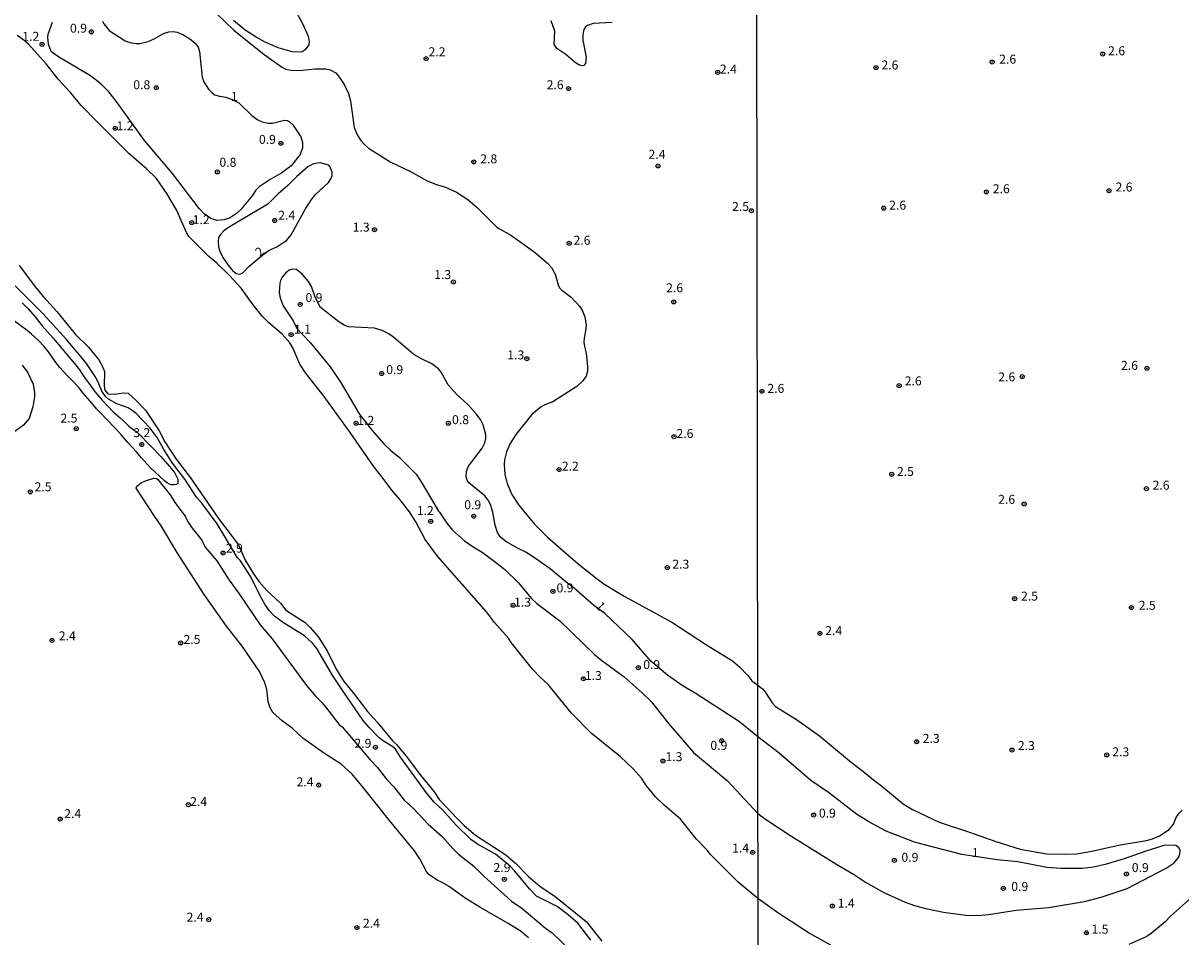
# Model space of a CAD drawing. Units: millimetres. Extents: x 185519 to 187937, y 1682600 to 1685376.
# Drawn here: x 186763 to 187087, y 1684287 to 1684542 of the extents above; entities that cross this region are included whole.
import ezdxf
from ezdxf.enums import TextEntityAlignment as Align

# ---------------------------------------------------------------- set-up
doc = ezdxf.new("R2010")
doc.units = ezdxf.units.MM
for name, color, linetype in [('IMAGEM', 7, 'Continuous'), ('V-CURVA_DE_NIVEL', 4, 'Continuous'), ('V-PONTO_DE_APARELHO', 120, 'Continuous'), ('V-TEXTO_DE_ALTIMETRIA', 30, 'Continuous'), ('X-LIMITE_1000', 7, 'Continuous')]:
    doc.layers.add(name, color=color, linetype=linetype)
picture_1 = doc.add_image_def('image1.jpg', size_in_pixel=(4028, 4626))

# ---------------------------------------------------------------- blocks, each defined once
blk = doc.blocks.new('805')
at = {"color": 0, "linetype": 'ByBlock', "lineweight": -2}
for radius in [0.562, 0.0806]:
    blk.add_circle((0, 0), radius, dxfattribs=at)

msp = doc.modelspace()

# ---------------------------------------------------------------- linework, layer by layer
at = {"layer": 'V-CURVA_DE_NIVEL'}
for points in [[(186817.41, 1684544.29), (186822.21, 1684539.7), (186830.65, 1684532.93), (186835.48, 1684529.45), (186836.76, 1684528.8), (186838.54, 1684528.42), (186841.44, 1684528.55), (186844.79, 1684528.93), (186847.84, 1684528.9), (186849.12, 1684528.61), (186850.63, 1684527.77), (186851.7, 1684526.53), (186853.02, 1684524.58), (186854.23, 1684522.03), (186854.74, 1684520), (186855.79, 1684512.54), (186856.63, 1684510.5), (186857.69, 1684508.88), (186858.56, 1684507.87), (186859.84, 1684506.79), (186866.05, 1684502.82), (186871.55, 1684500.24), (186876.17, 1684497.66), (186878.75, 1684496.62), (186881.3, 1684495.87), (186884.39, 1684494.47), (186887.49, 1684492.42), (186890.23, 1684490.14), (186895.41, 1684484.94), (186896.22, 1684484.34), (186899.27, 1684482.65), (186901.37, 1684481.17), (186906.41, 1684477.54), (186909.8, 1684474.64), (186910.9, 1684473.41), (186911.87, 1684471.63), (186912.71, 1684468.57), (186913.11, 1684467.81), (186913.78, 1684467.12), (186916.36, 1684465.13), (186918.72, 1684462.66), (186919.45, 1684461.53), (186920.17, 1684459.68), (186920.54, 1684457.35), (186920.49, 1684456.3), (186919.96, 1684453.69), (186919.94, 1684452.64), (186920.07, 1684451.36), (186920.52, 1684449.58), (186920.95, 1684445.76), (186920.92, 1684444.48), (186920.55, 1684443.14), (186919.63, 1684441.79), (186917.91, 1684440.2), (186911.28, 1684435.97), (186908.99, 1684435.08), (186908, 1684434.52), (186905.39, 1684432.37), (186900.92, 1684426.86), (186899.36, 1684424.31), (186898.3, 1684422.02), (186897.72, 1684419.73), (186897.64, 1684418.45), (186897.88, 1684415.65), (186898.11, 1684414.63), (186898.55, 1684413.1), (186899.81, 1684410.04), (186901.75, 1684407.07), (186906.18, 1684401.75), (186909.74, 1684398.18), (186918.35, 1684390.71), (186923.61, 1684386.48), (186925.52, 1684385.11), (186930.94, 1684381.77), (186944.45, 1684374.38), (186954.2, 1684368.09), (186961.43, 1684363.66), (186963.34, 1684361.97), (186965.65, 1684359.55), (186966.78, 1684358.09), (186968.45, 1684356.83), (186969.8, 1684355.84), (186970.47, 1684355.08), (186972.46, 1684351.89), (186973.37, 1684350.91), (186979.28, 1684347.25), (186985.66, 1684342.66), (186994.06, 1684335.69), (186998.3, 1684332.47), (187001.2, 1684330.03), (187003.02, 1684328.77), (187009.03, 1684323.66), (187011.49, 1684322.22), (187019.07, 1684318.54), (187027.28, 1684315.92), (187034.89, 1684313.18), (187041.71, 1684311.04), (187049.08, 1684309.72), (187054.08, 1684309.6), (187057.43, 1684309.75), (187061.7, 1684310.44), (187069.61, 1684312.29), (187076.97, 1684313.42), (187078.66, 1684313.91), (187080.64, 1684314.77), (187083.29, 1684316.58), (187084.55, 1684318), (187085.29, 1684319.91), (187086.06, 1684321.12), (187086.95, 1684321.92)], [(186839.1, 1684545.71), (186841.47, 1684541.41), (186842.99, 1684538.09), (186843.27, 1684536.56), (186843.12, 1684535.61), (186842.11, 1684534.22), (186841.25, 1684533.72), (186840.52, 1684533.55), (186838.51, 1684533.68), (186834.59, 1684534.79), (186830.77, 1684536.48), (186828.47, 1684537.74), (186825.37, 1684539.76), (186822.08, 1684542.39)], [(186785.55, 1684542.23), (186785.89, 1684541.47), (186787.43, 1684539.59), (186791.86, 1684536.77), (186793.14, 1684536.32), (186794.92, 1684535.97), (186795.97, 1684535.97), (186798.3, 1684536.58), (186800, 1684537.32), (186802.58, 1684538.78), (186804.03, 1684539.26), (186805.31, 1684539.35), (186806.36, 1684539.19), (186808.14, 1684538.46), (186810.22, 1684537.1), (186811.68, 1684535.78), (186812.22, 1684535), (186812.59, 1684533.73), (186813.35, 1684526.59), (186813.8, 1684525.32), (186815.09, 1684523.28), (186816.04, 1684522.29), (186816.84, 1684521.71), (186818.18, 1684521.25), (186819.97, 1684521), (186821.69, 1684520.37), (186823.58, 1684519.41), (186827.26, 1684515.93), (186828.9, 1684514.72), (186830.13, 1684514.1), (186831.91, 1684513.77), (186832.97, 1684513.77), (186836.31, 1684514.59), (186837.08, 1684514.5), (186837.62, 1684514.24), (186838.63, 1684513.27), (186840.91, 1684509.93), (186841.39, 1684508.4), (186841.39, 1684506.84), (186840.7, 1684505.02), (186838.21, 1684501.83), (186835.56, 1684499.9), (186832.36, 1684498.04), (186829.31, 1684496.02), (186828.34, 1684495.02), (186827.28, 1684493.43), (186824.06, 1684489.58), (186822.93, 1684488.53), (186820.99, 1684487.27), (186819.46, 1684486.78), (186817.42, 1684486.62), (186815.82, 1684487.11), (186813.94, 1684488.43), (186812.53, 1684489.93), (186805.08, 1684499.7), (186797.3, 1684508.87), (186789.39, 1684519.87), (186787.3, 1684522.48), (186785.03, 1684524.76), (186782.18, 1684526.95), (186773.57, 1684532.08), (186771.72, 1684533.3), (186771.24, 1684533.79), (186770.48, 1684535.83), (186770.24, 1684537.8), (186770.35, 1684538.63), (186771.61, 1684541.95)], [(186927.85, 1684541.9), (186922.47, 1684541.55), (186920.9, 1684541.05), (186920.41, 1684540.66), (186919.93, 1684539.91), (186919.61, 1684538.38), (186919.59, 1684536.95), (186920.6, 1684532.17), (186920.39, 1684530.46), (186919.91, 1684529.9), (186919.31, 1684529.79), (186918.5, 1684530.06), (186917.45, 1684530.73), (186914.91, 1684532.95), (186912.41, 1684534.59), (186911.63, 1684535.86), (186911.78, 1684539.49), (186910.82, 1684542.34)], [(186988.88, 1684284.23), (186982.82, 1684287.63), (186974.37, 1684293.06), (186968.53, 1684297.29), (186962.99, 1684301.83), (186955.25, 1684309.55), (186954.33, 1684310.73), (186951.38, 1684313.88), (186946.88, 1684319.46), (186942.3, 1684323.36), (186939.94, 1684325.63), (186937.42, 1684328.73), (186936, 1684330.83), (186933.71, 1684333.51), (186930.19, 1684336.85), (186921.94, 1684343.44), (186916.47, 1684349.02), (186909.97, 1684356.99), (186907.63, 1684359.14), (186905.59, 1684361.33), (186899.58, 1684368.78), (186898.89, 1684369.93), (186895.01, 1684374.3), (186892.7, 1684377.32), (186879.02, 1684392.85), (186875.58, 1684397.55), (186872.97, 1684402.46), (186871.2, 1684405.26), (186868.62, 1684408.61), (186866.28, 1684411.26), (186864.19, 1684414.18), (186861.21, 1684417.94), (186854.65, 1684427.4), (186847.4, 1684437.41), (186842.19, 1684444), (186840.64, 1684446.46), (186838.7, 1684451.01), (186837.87, 1684452.42), (186835.73, 1684454.87), (186831.99, 1684458.04), (186830.25, 1684459.81), (186827.59, 1684462.99), (186824.25, 1684467.65), (186820.9, 1684471.31), (186817.43, 1684474.69), (186815.21, 1684476.55), (186809.67, 1684482.09), (186808.97, 1684483.26), (186806.22, 1684489.57), (186803.48, 1684494.12), (186800.58, 1684498.33), (186797.78, 1684501.03), (186792.93, 1684505.3), (186784.02, 1684514.12), (186779.61, 1684518.73), (186776.62, 1684522.29), (186773.17, 1684526.03), (186769.83, 1684530.35), (186764.84, 1684535.77), (186763.6, 1684536.94), (186761.75, 1684538.22)], [(186839.75, 1684498.84), (186837.31, 1684496.38), (186834.62, 1684494.04), (186831.69, 1684491.18), (186820.73, 1684484.66), (186819.31, 1684483.56), (186818.46, 1684482.68), (186817.94, 1684481.86), (186817.8, 1684480.68), (186817.92, 1684479.18), (186818.32, 1684477.97), (186819.15, 1684476.28), (186820.6, 1684474.15), (186821.86, 1684472.6), (186822.83, 1684471.8), (186823.85, 1684471.62), (186824.74, 1684471.98), (186826.4, 1684473.7), (186829.81, 1684476.61), (186831.88, 1684478.24), (186834.18, 1684479.24), (186836.2, 1684480.5), (186836.9, 1684481.04), (186838.21, 1684482.54), (186842.2, 1684489.85), (186843.89, 1684492.47), (186844.87, 1684493.72), (186848.59, 1684497.21), (186849.31, 1684498.17), (186849.64, 1684499.09), (186849.61, 1684500.11), (186849.02, 1684501.64), (186848.69, 1684502.04), (186846.38, 1684502.65), (186845.42, 1684502.63), (186844.24, 1684502.28), (186842.87, 1684501.53), (186839.75, 1684498.84)], [(186762.28, 1684474.05), (186767.15, 1684467.55), (186769.05, 1684465.22), (186772.79, 1684461.15), (186778.02, 1684454.72), (186781.6, 1684451.17), (186784.49, 1684447.63), (186785.47, 1684446.01), (186786.14, 1684444.45), (186786, 1684440.4), (186786.22, 1684439.16), (186787.02, 1684438.2), (186788.96, 1684438.07), (186791.42, 1684438.44), (186792.66, 1684438.32), (186794.86, 1684436.4), (186797.58, 1684433.65), (186801.34, 1684427.88), (186802.91, 1684424.76), (186806.07, 1684419.93), (186810.07, 1684414.72), (186817.94, 1684403.41), (186823.53, 1684396.06), (186825.28, 1684391.94), (186827.67, 1684387.96), (186829.3, 1684385.66), (186831.42, 1684383.29), (186835.21, 1684379.72), (186836.69, 1684377.82), (186842.12, 1684374.37), (186843.54, 1684372.98), (186845.85, 1684370.21), (186848.35, 1684366.26), (186850.63, 1684361.45), (186852.68, 1684358.1), (186855.93, 1684354.23), (186859.55, 1684349.51), (186862.26, 1684346.49), (186866.6, 1684341.2), (186867.65, 1684340.26), (186870.3, 1684337.01), (186874.29, 1684331.72), (186878.17, 1684327.07), (186879.56, 1684324.88), (186884.52, 1684319.56), (186886.46, 1684317.67), (186889.63, 1684314.98), (186898.09, 1684309.42), (186900.8, 1684307.15), (186904.57, 1684303.36), (186907.59, 1684300.72)], [(186892.27, 1684409.72), (186887.85, 1684413.37), (186887.32, 1684414.09), (186887.06, 1684415.01), (186887.11, 1684416.48), (186887.67, 1684417.94), (186891.49, 1684422.98), (186892.28, 1684424.47), (186892.56, 1684425.68), (186892.56, 1684426.86), (186891.83, 1684429.51), (186891.08, 1684431.04), (186889.82, 1684432.63), (186887.65, 1684435.08), (186884.37, 1684438.07), (186882.03, 1684440.66), (186880.12, 1684444.2), (186879.32, 1684445.14), (186877.5, 1684446.58), (186874.58, 1684447.95), (186872.46, 1684449.18), (186866.86, 1684453.93), (186865.46, 1684454.92), (186863.63, 1684455.87), (186861.45, 1684456.51), (186854.19, 1684456.89), (186852.97, 1684457.35), (186851.47, 1684458.27), (186846.42, 1684462.3), (186844.91, 1684465.21), (186843.85, 1684468.12), (186843.06, 1684469.59), (186841.3, 1684471.6), (186839.67, 1684472.87), (186838.64, 1684473.01), (186837.68, 1684472.73), (186836.74, 1684472.01), (186835.67, 1684470.75), (186835.22, 1684469.81), (186835.06, 1684469.08), (186834.87, 1684466.44), (186835.1, 1684465), (186836.01, 1684462.71), (186838.72, 1684458.57), (186839.83, 1684456.44), (186843.53, 1684452.54), (186849.05, 1684445.72), (186852.14, 1684441.14), (186857.18, 1684432.6), (186860.84, 1684427.95), (186864.09, 1684424.22)], [(186921.89, 1684285.6), (186918.21, 1684290.4), (186915.52, 1684292.74), (186912.49, 1684295.06), (186906.74, 1684297.9), (186904.86, 1684299.87), (186900.59, 1684305.03), (186899.32, 1684306.29), (186895.22, 1684309.62), (186890.22, 1684312.46), (186888.37, 1684313.72), (186884.18, 1684317.81), (186880.48, 1684322.07), (186878.17, 1684324.2), (186876.2, 1684326.47), (186868.77, 1684336.69), (186867.3, 1684338.97), (186866.55, 1684339.66), (186863.87, 1684341.28), (186862.78, 1684342.14), (186859.95, 1684344.98), (186858.32, 1684346.98), (186852.4, 1684355.49), (186849.83, 1684359.45), (186845.34, 1684367.09), (186844.19, 1684368.6), (186841.97, 1684370.59), (186835.8, 1684374.38), (186833.58, 1684376.12), (186832.04, 1684377.68), (186830.94, 1684379.26), (186829.42, 1684381.94), (186826.99, 1684387.07), (186824.09, 1684391.59), (186823.2, 1684392.43), (186817.53, 1684401.91), (186813.26, 1684407.65), (186811.82, 1684409.31), (186808.56, 1684414.31), (186805.11, 1684418.85), (186802.62, 1684422.66), (186800.8, 1684426.03), (186798.82, 1684428.61), (186794.89, 1684432.71), (186793.82, 1684433.57), (186792.66, 1684434.28), (186789.54, 1684435.35), (186787.21, 1684436.66), (186786.38, 1684437.41), (186785.31, 1684438.97), (186784.3, 1684441.46), (186783.45, 1684442.98), (186781.08, 1684446.68), (186779.99, 1684448.02), (186775.53, 1684453.31), (186768.91, 1684460.62), (186761.18, 1684468.36)], [(186763.07, 1684463.56), (186764.7, 1684462.04), (186766.77, 1684459.69), (186768.73, 1684457.18), (186771.75, 1684453.74), (186773.69, 1684451.39), (186775.57, 1684449.18), (186777.71, 1684446.65), (186779.07, 1684444.86), (186779.99, 1684443.58), (186780.97, 1684442.09), (186781.96, 1684440.78), (186783.2, 1684438.98), (186784.77, 1684437.13), (186785.43, 1684436.38), (186786.99, 1684434.73), (186788.54, 1684433.16), (186790.46, 1684431.5), (186791.34, 1684430.78), (186792.06, 1684430.03), (186792.88, 1684429.17), (186794.34, 1684428.07), (186795.21, 1684427.5), (186799.17, 1684423.41), (186801.85, 1684420.68), (186804.25, 1684417.93), (186805.66, 1684416.21), (186806.2, 1684415.12), (186806.53, 1684414.39), (186806.59, 1684413.65), (186806.59, 1684413.2), (186806.18, 1684412.9), (186805.47, 1684412.76), (186804.7, 1684412.79), (186804.23, 1684412.96), (186803.56, 1684413.36), (186802.87, 1684413.93), (186798.87, 1684417.61), (186796.4, 1684420.34), (186794.95, 1684422.1), (186792.6, 1684424.58), (186790.83, 1684426.62), (186789.47, 1684428.23), (186786.32, 1684431.49), (186785.24, 1684432.58), (186783.88, 1684433.99), (186782.07, 1684436.12), (186780.16, 1684438.36), (186778.9, 1684439.94), (186777.08, 1684441.86), (186775.62, 1684443.42), (186773.65, 1684445.56), (186772.34, 1684447.19), (186771.53, 1684448.39), (186770.42, 1684449.89), (186769.27, 1684451.43), (186767.65, 1684453.08), (186765.71, 1684454.84), (186764.49, 1684455.84), (186761, 1684458.43)], [(186763.12, 1684446.17), (186764.62, 1684444.26), (186766.21, 1684440.91), (186766.56, 1684438.52), (186766.55, 1684437.31), (186766.08, 1684434.57), (186765.03, 1684431.26), (186763.52, 1684429.44), (186761.02, 1684427.67)], [(186864.09, 1684424.22), (186866.07, 1684422.33), (186868.46, 1684420.36), (186873.14, 1684415.71), (186874.8, 1684413.16), (186879.31, 1684405.4), (186879.64, 1684405.15), (186881.63, 1684402.11), (186883.29, 1684400.07), (186886.57, 1684397.18), (186888.98, 1684395.47), (186891.5, 1684393.93), (186895.24, 1684391.2), (186897.82, 1684389.1), (186901.67, 1684385.43), (186905.16, 1684381.17), (186906.76, 1684379.61), (186913.24, 1684374.8), (186922.86, 1684365.43), (186924.9, 1684363.68), (186931.2, 1684359.18), (186936.23, 1684354.74), (186938.7, 1684352.24), (186943.57, 1684346.12), (186950.52, 1684338.03), (186959.98, 1684330.15), (186968.48, 1684321.02), (186970.62, 1684319.43), (186977.67, 1684314.79), (186990.3, 1684306.96), (186995.22, 1684304.08), (186998.56, 1684301.79), (187003.7, 1684298.94), (187009.65, 1684296.28), (187012.22, 1684295.33), (187015.34, 1684294.43), (187020.35, 1684293.41), (187026.53, 1684292.58), (187030.04, 1684292.55), (187032.91, 1684292.78), (187040.6, 1684294.01), (187049.59, 1684294.75), (187059.72, 1684296.44), (187064.32, 1684297.65), (187071.59, 1684300.06), (187082.49, 1684305.78), (187084.75, 1684307.22), (187085.92, 1684308.73), (187086.27, 1684309.65), (187086.36, 1684310.73), (187085.98, 1684311.46), (187085.36, 1684311.94), (187084.69, 1684312.15), (187081.85, 1684312.03), (187076.81, 1684310.52), (187070.72, 1684308.32), (187065.43, 1684306.77), (187062.15, 1684305.99), (187059.06, 1684305.64), (187053.12, 1684305.61), (187049.17, 1684305.94), (187041.04, 1684307.51), (187035.33, 1684308.02), (187025.48, 1684309.58), (187015.03, 1684312.22), (187012.25, 1684313.02), (187004.34, 1684316.11), (186999.43, 1684318.66), (186995.99, 1684320.77), (186988.18, 1684326.88), (186983.31, 1684330.24), (186974.44, 1684337.81), (186968.48, 1684342.42), (186963.33, 1684346.58), (186950.96, 1684354.62), (186947.65, 1684356.56), (186943.27, 1684359.66), (186938.63, 1684363.54), (186933.38, 1684369.54), (186925.74, 1684376.84), (186922.65, 1684379.13), (186917.35, 1684383.83), (186914.96, 1684385.62), (186910.55, 1684389.36), (186907.39, 1684391.55), (186903.9, 1684393.85), (186901.56, 1684394.96), (186898.17, 1684396.91), (186896.59, 1684398.21), (186895.82, 1684399.43), (186895.11, 1684401.5), (186894.54, 1684405.16), (186893.81, 1684407.24), (186893.21, 1684408.45), (186892.27, 1684409.72)], [(186904.46, 1684286.3), (186902.11, 1684288.23), (186898.76, 1684290.33), (186890.87, 1684294.84), (186886.51, 1684297.58), (186882.35, 1684300.59), (186880.18, 1684301.85), (186878.97, 1684302.37), (186876.61, 1684303.98), (186876.06, 1684304.64), (186874.16, 1684308.37), (186872.68, 1684310.61), (186865.62, 1684319.01), (186858.44, 1684328.19), (186855.11, 1684332.07), (186852.18, 1684334.73), (186847.48, 1684337.77), (186841.45, 1684342.03), (186838.51, 1684344.83), (186835.69, 1684346.9), (186833.11, 1684349.18), (186832.29, 1684350.71), (186831.78, 1684352.24), (186831.37, 1684355.65), (186830.89, 1684357.5), (186829.38, 1684360.62), (186824.51, 1684367.69), (186820.12, 1684373.33), (186813.88, 1684382.14), (186806.48, 1684393.69), (186801.95, 1684401.34), (186800.07, 1684403.98), (186794.98, 1684411.84), (186795.08, 1684412.44), (186796.29, 1684413.32), (186797.5, 1684413.91), (186799.84, 1684414.67), (186800.59, 1684414.56), (186800.97, 1684414.24), (186804.45, 1684410.01), (186805.72, 1684407.87), (186808.64, 1684404.05), (186809.28, 1684402.63), (186810.58, 1684400.67), (186813.23, 1684397.29), (186814.16, 1684395.38), (186817.46, 1684391.53), (186820.9, 1684386.17), (186823.71, 1684382.32), (186829.57, 1684373.65), (186832.88, 1684369.77), (186842.52, 1684356.77), (186845.09, 1684353.66), (186846.82, 1684351.92), (186848.46, 1684349.98), (186851.51, 1684345.98), (186852.48, 1684345.17), (186860.28, 1684335.99), (186862.18, 1684333.97), (186864.78, 1684330.59), (186866.83, 1684328.42), (186869.79, 1684324.74), (186872.33, 1684322.42), (186876.41, 1684318.01), (186880.37, 1684314.55), (186883.33, 1684311.19), (186884.91, 1684309.64), (186889.17, 1684306.26), (186891.97, 1684303.52), (186899.76, 1684296.54), (186902.58, 1684294.55), (186909.24, 1684288.96), (186911.04, 1684287.72), (186916.34, 1684282.54)], [(186907.59, 1684300.72), (186911.92, 1684297.8), (186920.59, 1684290.89), (186924.98, 1684285.33)], [(187089.54, 1684297.56), (187083.71, 1684292.31), (187082.22, 1684290.78), (187078.29, 1684287.5), (187077.1, 1684286.69), (187072.08, 1684284.45)]]:
    msp.add_lwpolyline(points, dxfattribs=at)
at = {"layer": 'X-LIMITE_1000'}
msp.add_line((186970.52, 1682601.93), (186967.26, 1685373.29), dxfattribs=at)

# ---------------------------------------------------------------- block references
at = {"layer": 'V-PONTO_DE_APARELHO', "xscale": 0.999998301267624, "yscale": 0.999998301267624, "zscale": 0.999998301267624}
for p in [(186782.42, 1684539.26), (186768.67, 1684535.75), (186875.88, 1684531.74), (187033.9, 1684530.83), (187064.76, 1684533.05), (186957.29, 1684527.93), (187001.46, 1684529.27), (186800.56, 1684523.63), (186915.64, 1684523.42), (186789.08, 1684512.3), (186835.33, 1684508.15), (186889.19, 1684502.95), (186940.64, 1684501.8), (186817.6, 1684500.14), (187066.51, 1684494.88), (187032.28, 1684494.57), (186966.7, 1684489.32), (187003.62, 1684490.02), (186810.46, 1684485.99), (186833.62, 1684486.58), (186861.47, 1684484), (186915.81, 1684480.2), (186883.51, 1684469.41), (186840.74, 1684463.14), (186945, 1684463.85), (186838.21, 1684454.72), (186904, 1684447.99), (186863.47, 1684443.86), (187077.1, 1684445.32), (187007.94, 1684440.47), (187042.29, 1684442.98), (186969.61, 1684438.91), (186778.2, 1684428.47), (186856.33, 1684429.97), (186882.1, 1684429.95), (186796.5, 1684424.03), (186945.08, 1684426.21), (186913.01, 1684417.04), (187005.86, 1684415.72), (187076.97, 1684411.7), (186765.38, 1684410.81), (187042.84, 1684407.42), (186877.17, 1684402.56), (186889.18, 1684404.01), (186819.21, 1684393.72), (186943.21, 1684389.67), (186911.29, 1684383.02), (186900.14, 1684379.15), (187040.18, 1684380.97), (187072.78, 1684378.51), (186771.47, 1684369.32), (186985.8, 1684371.27), (186807.38, 1684368.63), (186935.11, 1684361.7), (186919.8, 1684358.62), (186958.37, 1684341.31), (187012.81, 1684341.02), (186861.74, 1684339.48), (187039.44, 1684338.71), (187065.88, 1684337.36), (186941.98, 1684335.64), (186845.86, 1684328.92), (186809.5, 1684323.46), (186984.04, 1684320.57), (186773.73, 1684319.45), (186967.04, 1684310.13), (187006.6, 1684307.92), (186897.74, 1684302.61), (187071.39, 1684304.09), (187037.01, 1684300.08), (186989.3, 1684295.16), (186815.21, 1684291.36), (186856.55, 1684289.15), (187060.23, 1684287.69)]:
    msp.add_blockref('805', p, dxfattribs=at)

# ---------------------------------------------------------------- texts
at = {"layer": 'V-TEXTO_DE_ALTIMETRIA'}
for s, p in [('0.9', (186776.47, 1684538.24)), ('1.2', (186763.15, 1684535.97)), ('2.2', (186876.56, 1684531.66)), ('2.6', (187066.28, 1684531.94)), ('2.6', (187002.99, 1684527.98)), ('2.6', (187035.87, 1684529.59)), ('2.4', (186957.9, 1684526.82)), ('0.8', (186794.13, 1684522.46)), ('2.6', (186909.54, 1684522.45)), ('1', (186821.39, 1684519.18)), ('1.2', (186789.48, 1684510.99)), ('0.9', (186829.2, 1684507.2)), ('2.4', (186937.97, 1684503.02)), ('0.8', (186818.18, 1684500.8)), ('2.8', (186891, 1684501.76)), ('2.6', (187034.08, 1684493.41)), ('2.6', (187068.34, 1684493.9)), ('2.4', (186834.6, 1684486.03)), ('2.5', (186961.29, 1684488.46)), ('2.6', (187005.16, 1684488.83)), ('1.2', (186810.72, 1684484.78)), ('1.3', (186855.39, 1684482.69)), ('2.6', (186917.03, 1684479.05)), ('1.3', (186878.12, 1684469.45)), ('0.9', (186842.2, 1684463.03)), ('2.6', (186942.88, 1684465.76)), ('1.1', (186839.01, 1684454.24)), ('1.3', (186898.54, 1684447.01)), ('2.6', (187069.87, 1684444.1)), ('0.9', (186864.75, 1684442.91)), ('2.6', (187035.61, 1684440.88)), ('2.6', (186971.15, 1684437.67)), ('2.6', (187009.5, 1684439.77)), ('2.5', (186773.79, 1684429.37)), ('1.2', (186856.66, 1684428.73)), ('0.8', (186883.12, 1684428.93)), ('3.2', (186794.13, 1684425.3)), ('2.6', (186945.77, 1684425.09)), ('2.2', (186913.77, 1684415.96)), ('2.5', (187007.31, 1684414.46)), ('2.5', (186766.57, 1684410.2)), ('2.6', (187078.69, 1684410.65)), ('0.9', (186886.52, 1684405.18)), ('2.6', (187035.58, 1684406.69)), ('1.2', (186873.27, 1684403.55)), ('2.9', (186819.98, 1684393.06)), ('2.3', (186944.61, 1684388.59)), ('2.5', (187041.95, 1684379.67)), ('1.3', (186900.43, 1684377.98)), ('2.5', (187074.83, 1684377.1)), ('2.4', (186987.3, 1684370.04)), ('2.4', (186773.34, 1684368.57)), ('2.5', (186808.14, 1684367.58)), ('0.9', (186936.48, 1684360.55)), ('1.3', (186920.2, 1684357.5)), ('2.9', (186855.87, 1684338.58)), ('0.9', (186955.24, 1684337.99)), ('2.3', (187014.51, 1684339.94)), ('2.3', (187041.08, 1684337.94)), ('1.3', (186942.7, 1684334.84)), ('2.3', (187067.44, 1684336.18)), ('2.4', (186839.7, 1684327.81)), ('2.4', (186810.01, 1684322.31)), ('2.4', (186774.85, 1684318.94)), ('0.9', (186985.53, 1684319.08)), ('1.4', (186961.31, 1684309.33)), ('1', (187028.24, 1684308.06)), ('0.9', (187008.57, 1684306.74)), ('2.9', (186894.71, 1684303.87)), ('0.9', (187072.88, 1684303.87)), ('0.9', (187039.23, 1684298.59)), ('1.4', (186990.77, 1684293.92)), ('2.4', (186809.01, 1684290.03)), ('2.4', (186858.24, 1684288.35)), ('1.5', (187061.63, 1684286.66))]:
    msp.add_text(s, height=2.5, dxfattribs=at).set_placement(p, align=Align.BOTTOM_LEFT)
for s, rotation, p in [('2', 43, (186830.08, 1684475.79)), ('0.9', 1, (186912.31, 1684381.93)), ('1', 313, (186922.49, 1684378.22))]:
    msp.add_text(s, height=2.5, rotation=rotation, dxfattribs=at).set_placement(p, align=Align.BOTTOM_LEFT)

# ---------------------------------------------------------------- referenced raster images: frames only (the image files are external)
at = {"layer": 'IMAGEM'}
image = msp.add_image(picture_1, insert=(185520.04, 1682600.2), size_in_units=(2417.19, 2776.05), dxfattribs=at)
image.dxf.flags = 7

doc.saveas('drawing.dxf')
